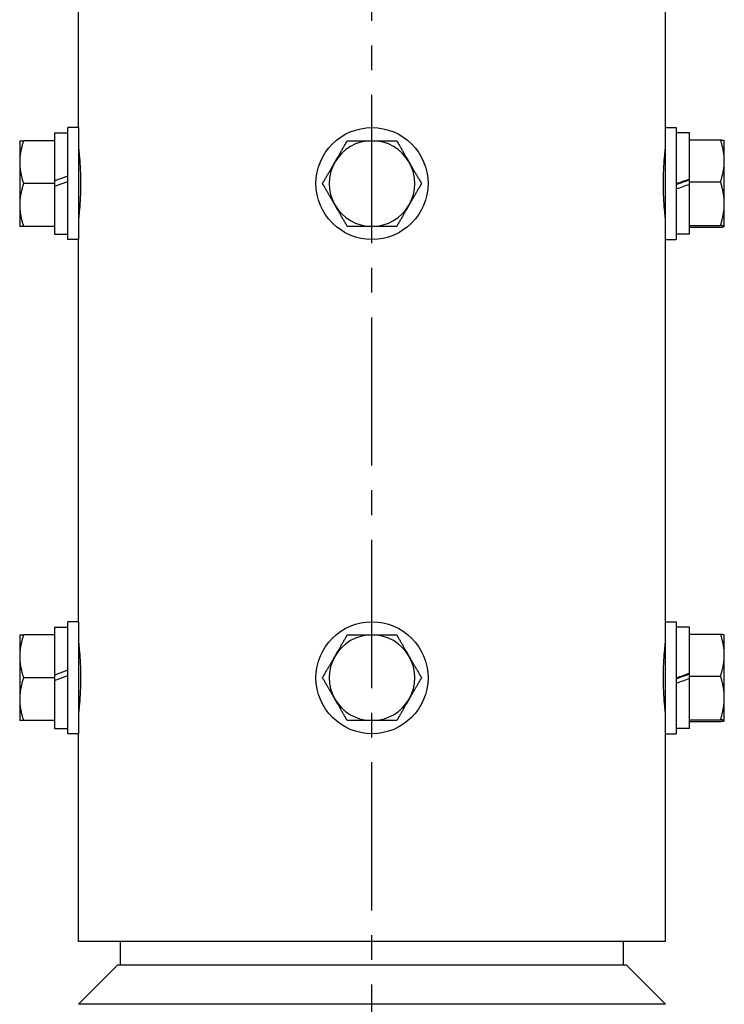
# Model space of a CAD drawing. Extents: x 0 to 420, y 0 to 297.
# Drawn here: x 55 to 58, y 143 to 148 of the extents above; entities that cross this region are included whole.
import ezdxf

# ---------------------------------------------------------------- set-up
doc = ezdxf.new("R2010")
doc.units = 0
doc.linetypes.add('CENTER2', pattern=[1.125, 0.75, -0.125, 0.125, -0.125])
doc.layers.get('0').update_dxf_attribs({"linetype": 'CONTINUOUS'})

msp = doc.modelspace()

# ---------------------------------------------------------------- linework, layer by layer
at = {"color": 3, "linetype": 'CENTER2'}
msp.add_line((56.7127, 50.245), (56.7127, 156.5442), dxfattribs=at)
for p, q in [((55.2277, 147.5802), (55.2277, 148.245)), ((58.1977, 147.5802), (58.1977, 148.245)), ((55.1744, 147.0135), (55.1744, 147.5802)), ((55.2277, 147.5802), (55.1744, 147.5802)), ((55.2277, 147.5802), (55.2277, 147.0135)), ((58.1977, 147.0135), (58.1977, 147.5802)), ((58.1977, 147.5802), (58.2511, 147.5802)), ((58.2511, 147.5802), (58.2511, 147.0135)), ((55.1077, 147.5535), (55.1077, 147.3102)), ((55.1077, 147.5535), (55.1744, 147.5535)), ((58.3177, 147.5535), (58.2511, 147.5535)), ((58.3177, 147.3191), (58.3177, 147.5535)), ((54.9311, 147.5135), (54.9311, 147.4052)), ((55.1077, 147.5135), (54.9504, 147.5135)), ((58.3177, 147.5178), (58.4751, 147.5178)), ((58.4944, 147.5135), (58.4943, 147.5137)), ((58.4944, 147.4117), (58.4944, 147.5135)), ((55.2277, 147.4302), (55.2331, 147.4302)), ((58.1977, 147.4302), (58.1924, 147.4302)), ((54.9311, 147.4052), (54.9311, 147.1885)), ((58.4944, 147.1952), (58.4944, 147.4117)), ((55.1744, 147.3345), (55.1077, 147.3102)), ((55.1077, 147.2969), (54.9504, 147.2969)), ((55.1077, 147.3102), (55.1077, 147.2969)), ((55.1077, 147.2835), (55.1744, 147.3078)), ((55.1077, 147.2969), (55.1077, 147.2835)), ((55.1077, 147.2835), (55.1077, 147.0402)), ((58.3177, 147.3191), (58.3177, 147.3187)), ((58.3177, 147.3056), (58.3177, 147.3187)), ((58.3177, 147.2925), (58.3177, 147.3056)), ((58.3177, 147.3056), (58.4751, 147.3056)), ((58.3177, 147.0402), (58.3177, 147.2925)), ((54.9311, 147.1885), (54.9311, 147.0802)), ((58.4944, 147.0803), (58.4944, 147.1952)), ((55.2277, 147.1635), (55.2331, 147.1635)), ((58.1977, 147.1635), (58.1924, 147.1635)), ((58.3177, 147.0847), (58.4751, 147.0847)), ((58.4944, 147.0802), (58.4944, 147.0803)), ((55.1077, 147.0802), (54.9504, 147.0802)), ((55.1077, 147.0402), (55.1744, 147.0402)), ((58.3177, 147.0402), (58.2511, 147.0402)), ((58.3177, 147.076), (58.4751, 147.076)), ((58.4944, 147.0802), (58.4943, 147.0801)), ((55.2277, 147.0135), (55.1744, 147.0135)), ((55.2277, 145.0802), (55.2277, 147.0135)), ((58.1977, 145.0802), (58.1977, 147.0135)), ((58.1977, 147.0135), (58.2511, 147.0135)), ((55.1077, 145.0535), (55.1077, 144.8102)), ((55.1077, 145.0535), (55.1744, 145.0535)), ((55.1744, 144.5135), (55.1744, 145.0802)), ((55.2277, 145.0802), (55.1744, 145.0802)), ((55.2277, 145.0802), (55.2277, 144.5135)), ((58.1977, 144.5135), (58.1977, 145.0802)), ((58.1977, 145.0802), (58.2511, 145.0802)), ((58.2511, 145.0802), (58.2511, 144.5135)), ((58.3177, 145.0535), (58.2511, 145.0535)), ((58.3177, 144.8191), (58.3177, 145.0535)), ((54.9311, 145.0135), (54.9311, 144.9052)), ((55.1077, 145.0135), (54.9504, 145.0135)), ((58.3177, 145.0178), (58.4751, 145.0178)), ((58.4944, 145.0135), (58.4943, 145.0137)), ((58.4944, 144.9117), (58.4944, 145.0135)), ((54.9311, 144.9052), (54.9311, 144.6885)), ((55.2277, 144.9302), (55.2331, 144.9302)), ((58.1977, 144.9302), (58.1924, 144.9302)), ((58.4944, 144.6952), (58.4944, 144.9117)), ((55.1077, 144.7969), (54.9504, 144.7969)), ((55.1744, 144.8345), (55.1077, 144.8102)), ((55.1077, 144.8102), (55.1077, 144.7969)), ((55.1077, 144.7835), (55.1744, 144.8078)), ((55.1077, 144.7969), (55.1077, 144.7835)), ((58.3177, 144.8191), (58.3177, 144.8187)), ((58.3177, 144.8056), (58.3177, 144.8187)), ((58.3177, 144.7925), (58.3177, 144.8056)), ((58.3177, 144.8056), (58.4751, 144.8056)), ((58.3177, 144.5402), (58.3177, 144.7925)), ((55.1077, 144.7835), (55.1077, 144.5402)), ((58.4944, 144.5803), (58.4944, 144.6952)), ((54.9311, 144.6885), (54.9311, 144.5802)), ((55.2277, 144.6635), (55.2331, 144.6635)), ((58.1977, 144.6635), (58.1924, 144.6635)), ((55.1077, 144.5802), (54.9504, 144.5802)), ((55.1077, 144.5402), (55.1744, 144.5402)), ((58.3177, 144.5402), (58.2511, 144.5402)), ((58.3177, 144.5847), (58.4751, 144.5847)), ((58.3177, 144.576), (58.4751, 144.576)), ((58.4944, 144.5802), (58.4943, 144.5801)), ((58.4944, 144.5802), (58.4944, 144.5803)), ((55.2277, 144.5135), (55.1744, 144.5135)), ((55.2277, 143.4635), (55.2277, 144.5135)), ((58.1977, 143.4635), (58.1977, 144.5135)), ((58.1977, 144.5135), (58.2511, 144.5135)), ((58.1977, 143.4635), (55.2277, 143.4635)), ((55.4411, 143.345), (55.4411, 143.4635)), ((57.9844, 143.345), (57.9844, 143.4635)), ((55.4277, 143.345), (55.2277, 143.145)), ((55.4277, 143.345), (57.9977, 143.345)), ((57.9977, 143.345), (58.1977, 143.145)), ((58.1977, 143.145), (55.2277, 143.145))]:
    msp.add_line(p, q)
for centre in [(56.7127, 147.2969), (56.7127, 144.7969)]:
    msp.add_circle(centre, 0.2833)
for centre, start, end in [((56.7127, 147.2969), 90, 150), ((56.7127, 147.2969), 30, 90), ((56.7127, 147.2969), 150, 210), ((56.7127, 147.2969), 330, 30), ((56.7127, 147.2969), 210, 270), ((56.7127, 147.2969), 270, 330), ((56.7127, 144.7969), 90, 150), ((56.7127, 144.7969), 30, 90), ((56.7127, 144.7969), 150, 210), ((56.7127, 144.7969), 330, 30), ((56.7127, 144.7969), 210, 270), ((56.7127, 144.7969), 270, 330)]:
    msp.add_arc(centre, 0.2167, start, end)
for centre, major_axis, start_param, end_param in [((58.2811, 147.2969), (0.7052, 0.2565), 1.514744, 1.609318), ((58.2811, 147.2969), (0.3755, 0.1366), 1.481072, 1.646786), ((58.3544, 147.2969), (0.7052, 0.2565), 1.618687, 1.71373), ((58.2811, 144.7969), (0.7052, 0.2565), 1.514744, 1.609318), ((58.2811, 144.7969), (0.3755, 0.1366), 1.481072, 1.646786), ((58.3544, 144.7969), (0.7052, 0.2565), 1.618687, 1.71373)]:
    msp.add_ellipse(centre, major_axis=major_axis, ratio=0.011218, start_param=start_param, end_param=end_param)
for points, weights in [([(54.9311, 147.5135), (54.9311, 147.5135), (54.9504, 147.5135)], [1, 1.04314139574, 1.01001874936]), ([(54.9504, 147.5135), (54.9311, 147.4555), (54.9311, 147.4052)], [1.01001874936, 1.04314139574, 1]), ([(56.5251, 147.4052), (56.5541, 147.4555), (56.5876, 147.5135)], [1, 1.0379548493, 1]), ([(56.5876, 147.5135), (56.6547, 147.5135), (56.7127, 147.5135)], [1, 1.0379548493, 1]), ([(56.7127, 147.5135), (56.7708, 147.5135), (56.8378, 147.5135)], [1, 1.0379548493, 1]), ([(56.8378, 147.5135), (56.8713, 147.4555), (56.9004, 147.4052)], [1, 1.0379548493, 1]), ([(58.4751, 147.5178), (58.4932, 147.5156), (58.4943, 147.5137)], [1.01001874936, 1.04106733012, 1.00510380435]), ([(58.4944, 147.4117), (58.4944, 147.4609), (58.4751, 147.5178)], [1, 1.04314139574, 1.01001874936]), ([(54.9311, 147.4052), (54.9311, 147.3549), (54.9504, 147.2969)], [1, 1.04314139574, 1.01001874936]), ([(56.4626, 147.2969), (56.4961, 147.3549), (56.5251, 147.4052)], [1, 1.0379548493, 1]), ([(56.9004, 147.4052), (56.9294, 147.3549), (56.9629, 147.2969)], [1, 1.0379548493, 1]), ([(58.4751, 147.3056), (58.4944, 147.3625), (58.4944, 147.4117)], [1.01001874936, 1.04314139574, 1]), ([(54.9504, 147.2969), (54.9311, 147.2388), (54.9311, 147.1885)], [1.01001874936, 1.04314139574, 1]), ([(56.5251, 147.1885), (56.4961, 147.2388), (56.4626, 147.2969)], [1, 1.0379548493, 1]), ([(56.9629, 147.2969), (56.9294, 147.2388), (56.9004, 147.1885)], [1, 1.0379548493, 1]), ([(58.4944, 147.1952), (58.4944, 147.2464), (58.4751, 147.3056)], [1, 1.04314139574, 1.01001874936]), ([(54.9311, 147.1885), (54.9311, 147.1383), (54.9504, 147.0802)], [1, 1.04314139574, 1.01001874936]), ([(56.5876, 147.0802), (56.5541, 147.1383), (56.5251, 147.1885)], [1, 1.0379548493, 1]), ([(56.9004, 147.1885), (56.8713, 147.1383), (56.8378, 147.0802)], [1, 1.0379548493, 1]), ([(58.4751, 147.0847), (58.4944, 147.1439), (58.4944, 147.1952)], [1.01001874936, 1.04314139574, 1]), ([(58.4944, 147.0803), (58.4944, 147.0824), (58.4751, 147.0847)], [1, 1.04314139574, 1.01001874936]), ([(58.4751, 147.076), (58.4944, 147.0783), (58.4944, 147.0803)], [1.01001874936, 1.04314139574, 1]), ([(54.9504, 147.0802), (54.9311, 147.0802), (54.9311, 147.0802)], [1.01001874936, 1.04314139574, 1]), ([(56.7127, 147.0802), (56.6547, 147.0802), (56.5876, 147.0802)], [1, 1.0379548493, 1]), ([(56.8378, 147.0802), (56.7708, 147.0802), (56.7127, 147.0802)], [1, 1.0379548493, 1]), ([(54.9311, 145.0135), (54.9311, 145.0135), (54.9504, 145.0135)], [1, 1.04314139574, 1.01001874936]), ([(54.9504, 145.0135), (54.9311, 144.9555), (54.9311, 144.9052)], [1.01001874936, 1.04314139574, 1]), ([(56.5251, 144.9052), (56.5541, 144.9555), (56.5876, 145.0135)], [1, 1.0379548493, 1]), ([(56.5876, 145.0135), (56.6547, 145.0135), (56.7127, 145.0135)], [1, 1.0379548493, 1]), ([(56.7127, 145.0135), (56.7708, 145.0135), (56.8378, 145.0135)], [1, 1.0379548493, 1]), ([(56.8378, 145.0135), (56.8713, 144.9555), (56.9004, 144.9052)], [1, 1.0379548493, 1]), ([(58.4751, 145.0178), (58.4932, 145.0156), (58.4943, 145.0137)], [1.01001874936, 1.04106733012, 1.00510380435]), ([(58.4944, 144.9117), (58.4944, 144.9609), (58.4751, 145.0178)], [1, 1.04314139574, 1.01001874936]), ([(54.9311, 144.9052), (54.9311, 144.8549), (54.9504, 144.7969)], [1, 1.04314139574, 1.01001874936]), ([(56.4626, 144.7969), (56.4961, 144.8549), (56.5251, 144.9052)], [1, 1.0379548493, 1]), ([(56.9004, 144.9052), (56.9294, 144.8549), (56.9629, 144.7969)], [1, 1.0379548493, 1]), ([(58.4751, 144.8056), (58.4944, 144.8625), (58.4944, 144.9117)], [1.01001874936, 1.04314139574, 1]), ([(54.9504, 144.7969), (54.9311, 144.7388), (54.9311, 144.6885)], [1.01001874936, 1.04314139574, 1]), ([(56.5251, 144.6885), (56.4961, 144.7388), (56.4626, 144.7969)], [1, 1.0379548493, 1]), ([(56.9629, 144.7969), (56.9294, 144.7388), (56.9004, 144.6885)], [1, 1.0379548493, 1]), ([(58.4944, 144.6952), (58.4944, 144.7464), (58.4751, 144.8056)], [1, 1.04314139574, 1.01001874936]), ([(58.4751, 144.5847), (58.4944, 144.6439), (58.4944, 144.6952)], [1.01001874936, 1.04314139574, 1]), ([(54.9311, 144.6885), (54.9311, 144.6383), (54.9504, 144.5802)], [1, 1.04314139574, 1.01001874936]), ([(56.5876, 144.5802), (56.5541, 144.6383), (56.5251, 144.6885)], [1, 1.0379548493, 1]), ([(56.9004, 144.6885), (56.8713, 144.6383), (56.8378, 144.5802)], [1, 1.0379548493, 1]), ([(54.9504, 144.5802), (54.9311, 144.5802), (54.9311, 144.5802)], [1.01001874936, 1.04314139574, 1]), ([(56.7127, 144.5802), (56.6547, 144.5802), (56.5876, 144.5802)], [1, 1.0379548493, 1]), ([(56.8378, 144.5802), (56.7708, 144.5802), (56.7127, 144.5802)], [1, 1.0379548493, 1]), ([(58.4944, 144.5803), (58.4944, 144.5824), (58.4751, 144.5847)], [1, 1.04314139574, 1.01001874936]), ([(58.4751, 144.576), (58.4944, 144.5783), (58.4944, 144.5803)], [1.01001874936, 1.04314139574, 1])]:
    msp.add_rational_spline(points, weights, degree=2)
for points in [[(55.2277, 147.4802), (55.2277, 147.4802), (55.2283, 147.4756), (55.2305, 147.4569), (55.232, 147.4428), (55.2348, 147.4102), (55.2364, 147.3896), (55.2385, 147.3445), (55.2391, 147.3199), (55.2391, 147.2738), (55.2385, 147.2493), (55.2364, 147.2041), (55.2348, 147.1835), (55.232, 147.151), (55.2305, 147.1369), (55.2283, 147.1182), (55.2277, 147.1135), (55.2277, 147.1135)], [(58.1977, 147.1135), (58.1977, 147.1135), (58.1971, 147.1182), (58.195, 147.1369), (58.1935, 147.151), (58.1906, 147.1835), (58.1891, 147.2041), (58.187, 147.2493), (58.1864, 147.2738), (58.1864, 147.3199), (58.187, 147.3445), (58.1891, 147.3896), (58.1906, 147.4102), (58.1935, 147.4428), (58.195, 147.4569), (58.1971, 147.4756), (58.1977, 147.4802), (58.1977, 147.4802)], [(55.2277, 144.9802), (55.2277, 144.9802), (55.2283, 144.9756), (55.2305, 144.9569), (55.232, 144.9428), (55.2348, 144.9102), (55.2364, 144.8896), (55.2385, 144.8445), (55.2391, 144.8199), (55.2391, 144.7738), (55.2385, 144.7493), (55.2364, 144.7041), (55.2348, 144.6835), (55.232, 144.651), (55.2305, 144.6369), (55.2283, 144.6182), (55.2277, 144.6135), (55.2277, 144.6135)], [(58.1977, 144.6135), (58.1977, 144.6135), (58.1971, 144.6182), (58.195, 144.6369), (58.1935, 144.651), (58.1906, 144.6835), (58.1891, 144.7041), (58.187, 144.7493), (58.1864, 144.7738), (58.1864, 144.8199), (58.187, 144.8445), (58.1891, 144.8896), (58.1906, 144.9102), (58.1935, 144.9428), (58.195, 144.9569), (58.1971, 144.9756), (58.1977, 144.9802), (58.1977, 144.9802)]]:
    msp.add_open_spline(points, degree=3, knots=[0.82962, 0.82962, 0.82962, 0.82962, 1.037024, 1.037024, 1.244428, 1.244428, 1.451834, 1.451834, 1.65924, 1.65924, 1.866646, 1.866646, 2.074052, 2.074052, 2.281456, 2.281456, 2.48886, 2.48886, 2.48886, 2.48886])

doc.saveas('drawing.dxf')
